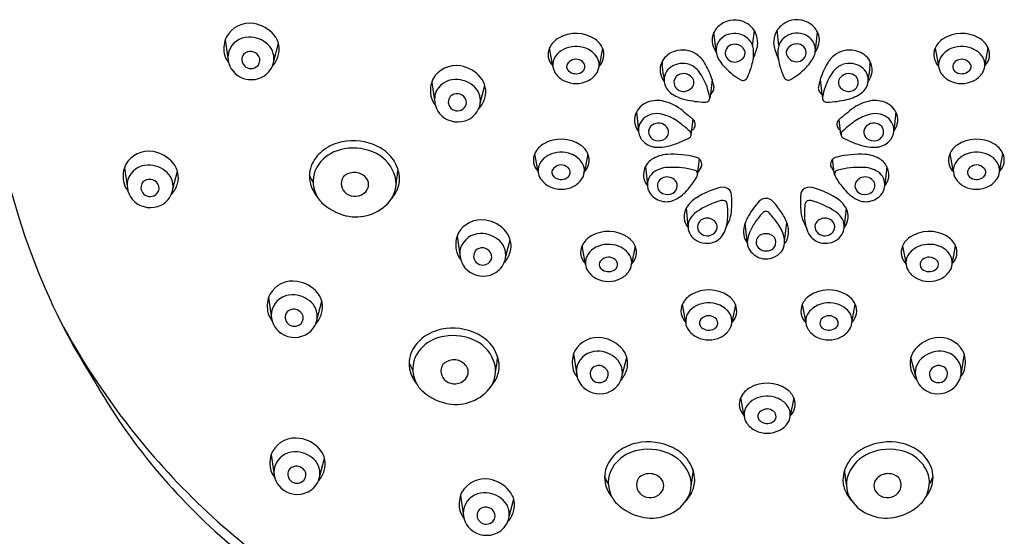
# Model space of a CAD drawing. Units: inches. Extents: x 3161.5 to 3173.7, y 111 to 165.
# Drawn here: x 3167.5 to 3170.2, y 156.2 to 157.7 of the extents above; entities that cross this region are included whole.
import ezdxf

# ---------------------------------------------------------------- set-up
doc = ezdxf.new("R2010")
doc.units = ezdxf.units.IN
doc.header["$LTSCALE"] = 0.64311
doc.header["$MEASUREMENT"] = 0
doc.layers.get('0').update_dxf_attribs({"color": 255, "linetype": 'CONTINUOUS'})

msp = doc.modelspace()

# ---------------------------------------------------------------- linework, layer by layer
for p, q in [((3169.4032, 157.5863), (3169.3971, 157.637)), ((3169.5048, 157.6), (3169.5096, 157.6424)), ((3169.5775, 157.6009), (3169.5727, 157.6433)), ((3169.6791, 157.5872), (3169.6852, 157.6379)), ((3168.0404, 157.6171), (3168.0498, 157.5535)), ((3168.1752, 157.558), (3168.188, 157.6072)), ((3168.9503, 157.5426), (3168.941, 157.5946)), ((3169.0882, 157.5937), (3169.0784, 157.5436)), ((3170.0115, 157.5937), (3170.0212, 157.5436)), ((3170.1494, 157.5426), (3170.1586, 157.5946)), ((3168.6138, 157.4997), (3168.6232, 157.4361)), ((3168.7486, 157.4406), (3168.7615, 157.4898)), ((3169.3923, 157.5063), (3169.3875, 157.4662)), ((3169.6924, 157.5063), (3169.6971, 157.4662)), ((3169.3875, 157.4662), (3169.386, 157.4553)), ((3169.6971, 157.4662), (3169.6986, 157.4553)), ((3169.1823, 157.4165), (3169.1878, 157.3646)), ((3169.9024, 157.4165), (3169.8969, 157.3646)), ((3169.3345, 157.3543), (3169.3397, 157.3956)), ((3169.7501, 157.3543), (3169.7449, 157.3956)), ((3168.9094, 157.2492), (3168.9001, 157.3012)), ((3169.0473, 157.3002), (3169.0375, 157.2502)), ((3170.0524, 157.3002), (3170.0621, 157.2502)), ((3170.1903, 157.2492), (3170.1995, 157.3012)), ((3169.207, 157.2645), (3169.2125, 157.2141)), ((3169.3531, 157.2495), (3169.3577, 157.2853)), ((3169.7316, 157.2495), (3169.727, 157.2853)), ((3169.8776, 157.2645), (3169.8722, 157.2141)), ((3167.7603, 157.2618), (3167.7698, 157.1983)), ((3167.8951, 157.2028), (3167.908, 157.252)), ((3169.3522, 157.2431), (3169.3531, 157.2495)), ((3169.3612, 157.2624), (3169.3531, 157.2495)), ((3169.7234, 157.2624), (3169.7316, 157.2495)), ((3169.7325, 157.2431), (3169.7316, 157.2495)), ((3169.3202, 157.1493), (3169.3253, 157.0992)), ((3169.7645, 157.1493), (3169.7594, 157.0992)), ((3169.49, 157.0579), (3169.4844, 157.1087)), ((3169.5936, 157.0577), (3169.6002, 157.1095)), ((3168.6841, 157.0717), (3168.6935, 157.0081)), ((3168.8189, 157.0126), (3168.8318, 157.0619)), ((3169.0408, 156.9933), (3169.0315, 157.0453)), ((3170.0589, 156.9933), (3170.0682, 157.0453)), ((3169.1786, 157.0444), (3169.1689, 156.9943)), ((3169.921, 157.0444), (3169.9307, 156.9943)), ((3168.1607, 156.9015), (3168.1701, 156.838)), ((3168.2955, 156.8425), (3168.3084, 156.8917)), ((3169.3191, 156.8308), (3169.3098, 156.8829)), ((3169.457, 156.8819), (3169.4472, 156.8319)), ((3169.6427, 156.8819), (3169.6524, 156.8319)), ((3169.7806, 156.8308), (3169.7898, 156.8829)), ((3169.0078, 156.7451), (3169.0172, 156.6815)), ((3170.0918, 156.7451), (3170.0824, 156.6815)), ((3169.1426, 156.686), (3169.1555, 156.7352)), ((3169.957, 156.686), (3169.9442, 156.7352)), ((3169.4812, 156.5718), (3169.4719, 156.6238)), ((3169.6191, 156.6229), (3169.6094, 156.5728)), ((3168.1682, 156.4657), (3168.1776, 156.4022)), ((3168.303, 156.4067), (3168.3158, 156.4559)), ((3168.6936, 156.3522), (3168.7031, 156.2887)), ((3168.8284, 156.2932), (3168.8413, 156.3424))]:
    msp.add_line(p, q)
for centre, radius, start, end in [((3168.1081, 157.5883), 0.0744, 80.8007, 150.2539), ((3168.1052, 157.5706), 0.0923, 40.0598, 80.8007), ((3169.4496, 157.6121), 0.0581, 126.4031, 163.2233), ((3169.4546, 157.6054), 0.0664, 60.6567, 126.4031), ((3169.455, 157.6061), 0.0655, 27.6538, 60.6567), ((3169.6273, 157.607), 0.0655, 119.3433, 152.3462), ((3169.6277, 157.6063), 0.0664, 53.5969, 119.3433), ((3169.6326, 157.613), 0.0581, 16.7767, 53.5969), ((3168.1161, 157.5927), 0.0796, 155.8648, 189.9696), ((3168.1063, 157.5649), 0.0595, 91.0744, 160.529), ((3168.1066, 157.5479), 0.0765, 46.9978, 91.0744), ((3168.1287, 157.5904), 0.0616, 343.1664, 40.0598), ((3168.9962, 157.5687), 0.061, 119.5614, 154.8444), ((3169.014, 157.5373), 0.0971, 56.4078, 119.5614), ((3169.437, 157.6159), 0.0449, 163.2233, 194.4514), ((3169.454, 157.5811), 0.0535, 77.4211, 138.6941), ((3169.4527, 157.5752), 0.0595, 45.4574, 77.4211), ((3169.4445, 157.6069), 0.0746, 359.5543, 23.3949), ((3169.6377, 157.6078), 0.0746, 156.6051, 180.4457), ((3169.6296, 157.5761), 0.0595, 102.5789, 134.5426), ((3169.6283, 157.582), 0.0535, 41.3059, 102.5789), ((3169.6453, 157.6168), 0.0449, 345.5486, 16.7767), ((3170.0856, 157.5373), 0.0971, 60.4386, 123.5922), ((3170.1034, 157.5687), 0.061, 25.1556, 60.4386), ((3168.1226, 157.5651), 0.0531, 343.5604, 46.9978), ((3168.9807, 157.576), 0.0439, 154.8975, 225.3141), ((3169.0141, 157.5206), 0.0778, 69.0325, 116.5033), ((3169.0185, 157.5322), 0.0653, 38.3794, 69.0325), ((3169.0369, 157.5718), 0.0557, 23.1744, 56.4078), ((3169.0466, 157.5757), 0.0453, 314.6747, 23.396), ((3169.4708, 157.6246), 0.0797, 194.4514, 212.6313), ((3169.4462, 157.588), 0.043, 138.6941, 185.7419), ((3169.4512, 157.58), 0.0227, 148.238, 213.8389), ((3169.4534, 157.5795), 0.0249, 97.7233, 149.9703), ((3169.4545, 157.5714), 0.033, 42.9774, 97.7233), ((3169.4638, 157.5801), 0.0203, 327.7711, 42.9774), ((3169.4579, 157.5843), 0.0495, 3.4787, 42.3473), ((3169.4492, 157.6114), 0.0702, 341.1543, 355.8877), ((3169.6331, 157.6123), 0.0702, 184.1123, 198.8457), ((3169.6244, 157.5852), 0.0495, 137.6527, 176.5213), ((3169.6185, 157.581), 0.0203, 137.0226, 212.2289), ((3169.6278, 157.5723), 0.033, 82.2767, 137.0226), ((3169.6289, 157.5804), 0.0249, 30.0297, 82.2767), ((3169.6311, 157.5809), 0.0227, 326.1611, 31.762), ((3169.6361, 157.5889), 0.043, 354.2581, 41.3059), ((3169.6115, 157.6255), 0.0797, 327.3687, 345.5486), ((3170.0531, 157.5757), 0.0453, 156.604, 225.3253), ((3170.0627, 157.5718), 0.0557, 123.5922, 156.8256), ((3170.0811, 157.5322), 0.0653, 110.9675, 141.6206), ((3170.0856, 157.5206), 0.0778, 63.4967, 110.9675), ((3170.1189, 157.576), 0.0439, 314.6859, 25.1025), ((3168.0901, 157.5881), 0.0531, 189.9696, 220.6767), ((3168.1085, 157.5685), 0.0606, 164.4527, 228.0676), ((3168.1102, 157.5617), 0.0239, 140.268, 226.1943), ((3168.1105, 157.5575), 0.027, 33.1368, 133.6756), ((3168.1149, 157.5603), 0.0218, 315.5981, 33.1368), ((3168.1143, 157.5947), 0.0767, 317.5439, 343.1664), ((3168.9915, 157.5476), 0.0415, 144.9391, 186.8988), ((3169.0055, 157.5377), 0.0587, 116.5033, 144.9391), ((3169.0375, 157.5473), 0.0411, 326.4918, 38.3794), ((3169.3058, 157.5281), 0.0595, 105.2684, 149.5933), ((3169.3098, 157.518), 0.0703, 57.8892, 106.2711), ((3169.3109, 157.5174), 0.0702, 30.486, 58.8919), ((3169.4507, 157.589), 0.0476, 186.4319, 196.6745), ((3169.4617, 157.5923), 0.0592, 196.6745, 214.1069), ((3169.455, 157.5826), 0.0274, 213.8389, 262.1142), ((3169.4554, 157.5854), 0.0302, 262.1142, 327.7711), ((3169.3911, 157.5791), 0.1164, 343.2383, 4.0296), ((3165.6059, 158.9231), 4.1311, 340.7567, 341.1543), ((3173.4764, 158.924), 4.1311, 198.8457, 199.2433), ((3169.6912, 157.58), 0.1164, 175.9704, 196.7617), ((3169.6269, 157.5863), 0.0302, 212.2289, 277.8858), ((3169.6272, 157.5835), 0.0274, 277.8858, 326.1611), ((3169.6206, 157.5932), 0.0592, 325.8931, 343.3255), ((3169.6316, 157.5899), 0.0476, 343.3255, 353.5681), ((3169.7737, 157.5174), 0.0702, 121.1081, 149.514), ((3169.7748, 157.518), 0.0703, 73.7289, 122.1108), ((3169.7789, 157.5281), 0.0595, 30.4067, 74.7316), ((3170.0621, 157.5473), 0.0411, 141.6206, 213.5082), ((3170.0941, 157.5377), 0.0587, 35.0609, 63.4967), ((3170.1082, 157.5476), 0.0415, 353.1012, 35.0609), ((3168.1118, 157.5633), 0.0262, 226.1943, 315.5981), ((3168.1158, 157.567), 0.0601, 296.3076, 343.5604), ((3168.6816, 157.4709), 0.0744, 80.8007, 150.2539), ((3168.6787, 157.4532), 0.0923, 40.0598, 80.8007), ((3168.9895, 157.5466), 0.0395, 185.8927, 213.936), ((3169.0042, 157.5423), 0.0159, 137.9725, 228.9785), ((3169.0154, 157.5311), 0.0317, 92.4128, 136.5059), ((3169.0128, 157.5303), 0.0326, 53.2482, 87.7686), ((3169.0211, 157.5423), 0.0179, 299.4418, 51.4406), ((3169.2962, 157.5337), 0.0483, 149.5933, 192.2532), ((3169.3009, 157.5533), 0.0472, 175.4476, 187.2327), ((3168.5649, 157.4599), 0.6947, 4.9043, 7.2327), ((3169.302, 157.5054), 0.0433, 124.8037, 185.761), ((3169.3103, 157.4935), 0.0578, 70.145, 124.8037), ((3169.311, 157.4954), 0.0557, 36.3368, 70.145), ((3169.1732, 157.4363), 0.2301, 19.0944, 30.486), ((3169.5402, 157.6455), 0.154, 214.1069, 223.7931), ((3169.5637, 157.668), 0.1865, 223.7931, 240.4432), ((3169.2477, 157.6194), 0.2654, 335.9371, 343.8245), ((3169.8346, 157.6203), 0.2654, 196.1755, 204.0629), ((3169.5186, 157.6688), 0.1865, 299.5568, 316.2069), ((3169.542, 157.6464), 0.154, 316.2069, 325.8931), ((3169.9115, 157.4363), 0.2301, 149.514, 162.2526), ((3169.7736, 157.4954), 0.0557, 109.855, 143.6632), ((3169.7743, 157.4935), 0.0578, 55.1963, 109.855), ((3169.7826, 157.5054), 0.0433, 354.239, 55.1963), ((3170.5198, 157.4599), 0.6947, 172.7673, 175.0957), ((3169.7885, 157.5337), 0.0483, 347.7468, 30.4067), ((3169.7838, 157.5533), 0.0472, 352.7673, 4.5524), ((3170.0785, 157.5423), 0.0179, 128.5594, 240.5582), ((3170.0869, 157.5303), 0.0326, 92.2314, 126.7518), ((3170.0842, 157.5311), 0.0317, 43.4941, 87.5872), ((3170.0955, 157.5423), 0.0159, 311.0215, 42.0275), ((3170.1101, 157.5466), 0.0395, 326.064, 354.1073), ((3168.1128, 157.5732), 0.067, 228.0676, 296.3076), ((3168.7022, 157.473), 0.0616, 343.1664, 40.0598), ((3169.0095, 157.56), 0.0635, 213.936, 243.9776), ((3169.0144, 157.5542), 0.0315, 228.9785, 299.4418), ((3169.0199, 157.559), 0.0623, 296.3693, 326.4918), ((3169.3056, 157.5358), 0.058, 192.2532, 216.4126), ((3169.4766, 157.5381), 0.2203, 184.9043, 188.6735), ((3169.3091, 157.4986), 0.0229, 135.3247, 209.376), ((3169.3134, 157.4934), 0.0296, 40.1022, 134.1361), ((3169.3211, 157.4982), 0.0207, 318.5136, 43.7483), ((3169.2269, 157.4336), 0.1601, 18.7433, 36.3368), ((3169.2478, 157.4622), 0.151, 11.0987, 19.0944), ((3169.4782, 157.5173), 0.0132, 240.4432, 332.8622), ((3169.604, 157.5182), 0.0132, 207.1378, 299.5568), ((3169.8577, 157.4336), 0.1601, 143.6632, 161.2567), ((3169.7636, 157.4982), 0.0207, 136.2517, 221.4864), ((3169.7713, 157.4934), 0.0296, 45.8639, 139.8978), ((3169.7756, 157.4986), 0.0229, 330.624, 44.6753), ((3169.7791, 157.5358), 0.058, 323.5874, 347.7468), ((3169.6081, 157.5381), 0.2203, 351.3265, 355.0957), ((3170.0798, 157.559), 0.0623, 213.5082, 243.6307), ((3170.0852, 157.5542), 0.0315, 240.5582, 311.0215), ((3170.0902, 157.56), 0.0635, 296.0224, 326.064), ((3168.6896, 157.4753), 0.0796, 155.8648, 189.9696), ((3168.6797, 157.4475), 0.0595, 91.0744, 160.529), ((3168.68, 157.4305), 0.0765, 46.9978, 91.0744), ((3168.696, 157.4477), 0.0531, 343.5604, 46.9978), ((3169.0144, 157.5701), 0.0746, 243.9776, 296.3693), ((3169.3053, 157.5065), 0.0466, 186.6673, 232.9451), ((3169.3127, 157.5006), 0.0271, 209.376, 276.076), ((3169.3122, 157.5061), 0.0326, 276.076, 318.5136), ((3169.1684, 157.4137), 0.2219, 11.4808, 18.7433), ((3169.7652, 157.5636), 0.3762, 191.0987, 192.0449), ((3169.3796, 157.4831), 0.0178, 338.0138, 6.5872), ((3169.705, 157.4831), 0.0178, 173.4128, 201.9862), ((3169.9135, 157.4427), 0.23, 163.9364, 169.3669), ((3169.9162, 157.4137), 0.2219, 161.2567, 168.5192), ((3169.7725, 157.5061), 0.0326, 221.4864, 263.924), ((3169.7719, 157.5006), 0.0271, 263.924, 330.624), ((3169.7794, 157.5065), 0.0466, 307.0549, 353.3327), ((3170.0853, 157.5701), 0.0746, 243.6307, 296.0224), ((3169.2704, 157.6818), 1.8878, 186.8222, 212.3875), ((3168.6635, 157.4707), 0.0531, 189.9696, 220.6767), ((3168.682, 157.4511), 0.0606, 164.4527, 228.0676), ((3168.6837, 157.4443), 0.0239, 140.268, 226.1943), ((3168.684, 157.4401), 0.027, 33.1368, 133.6756), ((3168.6878, 157.4773), 0.0767, 317.5439, 343.1664), ((3169.3419, 157.5598), 0.1113, 234.4214, 257.5127), ((3169.3737, 157.456), 0.0123, 266.248, 8.7875), ((3169.3765, 157.4842), 0.0211, 301.4819, 338.378), ((3169.7081, 157.4842), 0.0211, 201.622, 238.5181), ((3169.7109, 157.456), 0.0123, 171.2125, 273.752), ((3169.7427, 157.5598), 0.1113, 282.4873, 305.5786), ((3168.6852, 157.4459), 0.0262, 226.1943, 315.5981), ((3168.6883, 157.4429), 0.0218, 315.5981, 33.1368), ((3168.6893, 157.4496), 0.0601, 296.3076, 343.5604), ((3169.2309, 157.3925), 0.0542, 109.2096, 160.6534), ((3169.2397, 157.3675), 0.0808, 76.1356, 109.2096), ((3169.228, 157.3201), 0.1296, 50.1966, 76.1356), ((3169.3822, 157.7197), 0.2762, 256.5328, 268.0751), ((3169.7025, 157.7197), 0.2762, 271.9249, 283.4672), ((3169.8567, 157.3201), 0.1296, 103.8644, 129.8034), ((3169.845, 157.3675), 0.0808, 70.7904, 103.8644), ((3169.8537, 157.3925), 0.0542, 19.3466, 70.7904), ((3168.6862, 157.4558), 0.067, 228.0676, 296.3076), ((3169.2268, 157.394), 0.0499, 160.6534, 192.1376), ((3169.2362, 157.361), 0.0504, 111.9046, 139.7234), ((3169.2388, 157.3546), 0.0574, 82.2085, 111.9046), ((3169.2346, 157.3238), 0.0884, 66.5084, 82.2085), ((3169.2028, 157.2506), 0.1683, 52.1719, 66.5084), ((3170.2943, 158.5998), 1.5362, 230.1966, 231.323), ((3169.3, 157.3577), 0.0548, 41.1599, 51.323), ((3169.7846, 157.3577), 0.0548, 128.677, 138.8401), ((3168.7903, 158.5998), 1.5362, 308.677, 309.8034), ((3169.8818, 157.2506), 0.1683, 113.4916, 127.8281), ((3169.85, 157.3238), 0.0884, 97.7915, 113.4916), ((3169.8458, 157.3546), 0.0574, 68.0954, 97.7915), ((3169.8484, 157.361), 0.0504, 40.2766, 68.0954), ((3169.8578, 157.394), 0.0499, 347.8624, 19.3466), ((3169.2272, 157.394), 0.0503, 192.1376, 218.5333), ((3169.2303, 157.366), 0.0427, 139.7234, 174.2325), ((3169.2385, 157.3613), 0.0225, 139.7247, 212.0547), ((3169.2434, 157.3557), 0.0299, 50.6099, 137.528), ((3169.2473, 157.3604), 0.0238, 354.1317, 50.6099), ((3169.0796, 157.0919), 0.3691, 47.0865, 52.1719), ((3169.3278, 157.382), 0.0179, 357.0688, 41.1599), ((3169.3266, 157.3821), 0.0191, 327.8436, 357.0688), ((3169.7568, 157.382), 0.0179, 138.8401, 182.9312), ((3169.7581, 157.3821), 0.0191, 182.9312, 212.1564), ((3170.005, 157.0919), 0.3691, 127.8281, 132.9135), ((3169.8374, 157.3604), 0.0238, 129.3901, 185.8683), ((3169.8413, 157.3557), 0.0299, 42.472, 129.3901), ((3169.8461, 157.3613), 0.0225, 327.9453, 40.2753), ((3169.8543, 157.366), 0.0427, 5.7675, 40.2766), ((3169.8574, 157.394), 0.0503, 321.4667, 347.8624), ((3169.2323, 157.3666), 0.0446, 175.2039, 220.2051), ((3169.2423, 157.3636), 0.0269, 212.0547, 254.083), ((3169.2494, 157.3602), 0.0216, 307.2172, 354.1317), ((3169.3234, 157.3541), 0.0111, 292.826, 47.0865), ((3169.3246, 157.3834), 0.0215, 301.645, 327.8436), ((3169.7601, 157.3834), 0.0215, 212.1564, 238.355), ((3169.7613, 157.3541), 0.0111, 132.9135, 247.174), ((3169.8352, 157.3602), 0.0216, 185.8683, 232.7828), ((3169.8424, 157.3636), 0.0269, 285.917, 327.9453), ((3169.8524, 157.3666), 0.0446, 319.7949, 4.7961), ((3168.3896, 157.2086), 0.1276, 101.5389, 126.132), ((3168.3952, 157.1812), 0.1556, 63.9296, 101.5389), ((3168.4127, 157.217), 0.1157, 38.6833, 63.9296), ((3168.9553, 157.2752), 0.061, 119.5614, 154.8444), ((3168.9731, 157.2438), 0.0971, 56.4078, 119.5614), ((3168.996, 157.2783), 0.0557, 23.1744, 56.4078), ((3169.239, 157.3724), 0.0535, 220.3031, 262.6618), ((3169.244, 157.42), 0.1014, 263.3352, 279.0291), ((3169.2435, 157.3679), 0.0314, 254.083, 307.2172), ((3169.2318, 157.4955), 0.1778, 279.0907, 290.7159), ((3169.1886, 157.613), 0.303, 290.4974, 297.3357), ((3169.8961, 157.613), 0.303, 242.6643, 249.5026), ((3169.8529, 157.4955), 0.1778, 249.2841, 260.9093), ((3169.8411, 157.3679), 0.0314, 232.7828, 285.917), ((3169.8407, 157.42), 0.1014, 260.9709, 276.6648), ((3169.8456, 157.3724), 0.0535, 277.3382, 319.6969), ((3170.1036, 157.2783), 0.0557, 123.5922, 156.8256), ((3170.1265, 157.2438), 0.0971, 60.4386, 123.5922), ((3170.1443, 157.2752), 0.061, 25.1556, 60.4386), ((3167.8281, 157.2331), 0.0744, 80.8007, 150.2539), ((3167.8252, 157.2154), 0.0923, 40.0598, 80.8007), ((3168.3758, 157.2274), 0.1043, 126.132, 153.9845), ((3168.3862, 157.2077), 0.1074, 104.3866, 143.3384), ((3168.3958, 157.1703), 0.146, 68.0198, 104.3866), ((3168.4109, 157.2075), 0.1058, 22.1979, 68.0198), ((3168.9398, 157.2826), 0.0439, 154.8975, 225.3141), ((3168.9646, 157.2443), 0.0587, 116.5033, 144.9391), ((3168.9732, 157.2271), 0.0778, 69.0325, 116.5033), ((3168.9776, 157.2388), 0.0653, 38.3794, 69.0325), ((3169.0057, 157.2822), 0.0453, 314.6747, 23.396), ((3169.2731, 157.2086), 0.0903, 93.5454, 122.8131), ((3169.2824, 157.0308), 0.2683, 76.3203, 93.1721), ((3169.3412, 157.2682), 0.0237, 40.1003, 78.6603), ((3169.7435, 157.2682), 0.0237, 101.3397, 139.8997), ((3169.8023, 157.0308), 0.2683, 86.8279, 103.6797), ((3169.8115, 157.2086), 0.0903, 57.1869, 86.4546), ((3170.094, 157.2822), 0.0453, 156.604, 225.3253), ((3170.122, 157.2388), 0.0653, 110.9675, 141.6206), ((3170.1265, 157.2271), 0.0778, 63.4967, 110.9675), ((3170.135, 157.2443), 0.0587, 35.0609, 63.4967), ((3170.1598, 157.2826), 0.0439, 314.6859, 25.1025), ((3167.8361, 157.2375), 0.0796, 155.8648, 189.9696), ((3167.8262, 157.2096), 0.0595, 91.0744, 160.529), ((3167.8265, 157.1927), 0.0765, 46.9978, 91.0744), ((3167.8487, 157.2351), 0.0616, 343.1664, 40.0598), ((3168.3531, 157.2385), 0.0791, 153.9845, 195.6183), ((3168.3645, 157.2239), 0.0802, 143.3384, 200.3647), ((3168.4271, 157.2285), 0.0973, 5.3794, 38.6833), ((3168.9506, 157.2541), 0.0415, 144.9391, 186.8988), ((3168.9745, 157.2377), 0.0317, 92.4128, 136.5059), ((3168.9719, 157.2368), 0.0326, 53.2482, 87.7686), ((3168.9966, 157.2538), 0.0411, 326.4918, 38.3794), ((3169.2562, 157.2397), 0.0551, 125.5265, 160.2588), ((3169.3449, 157.2714), 0.0188, 350.5124, 40.1003), ((3169.3476, 157.271), 0.0161, 327.8884, 350.5124), ((3169.7397, 157.2714), 0.0188, 139.8997, 189.4876), ((3169.7371, 157.271), 0.0161, 189.4876, 212.1116), ((3169.8285, 157.2397), 0.0551, 19.7412, 54.4735), ((3170.103, 157.2538), 0.0411, 141.6206, 213.5082), ((3170.1277, 157.2368), 0.0326, 92.2314, 126.7518), ((3170.1251, 157.2377), 0.0317, 43.4941, 87.5872), ((3170.1491, 157.2541), 0.0415, 353.1012, 35.0609), ((3167.8425, 157.2098), 0.0531, 343.5604, 46.9978), ((3168.3749, 157.2802), 0.1084, 201.6473, 213.3707), ((3168.3987, 157.2052), 0.0436, 43.7305, 134.8861), ((3168.4372, 157.2182), 0.0774, 319.7709, 22.1979), ((3168.1228, 157.289), 0.3986, 349.3675, 355.3944), ((3168.4502, 157.2307), 0.0741, 335.2144, 5.3794), ((3168.9486, 157.2532), 0.0395, 185.8927, 213.936), ((3168.9633, 157.2489), 0.0159, 137.9725, 228.9785), ((3168.9735, 157.2607), 0.0315, 228.9785, 299.4418), ((3168.9802, 157.2489), 0.0179, 299.4418, 51.4406), ((3169.248, 157.2426), 0.0464, 160.2588, 197.7321), ((3169.2552, 157.2146), 0.0427, 123.6305, 185.5923), ((3169.2728, 157.1882), 0.0744, 88.5302, 123.6305), ((3169.2813, 157.0027), 0.26, 76.3086, 91.4596), ((3169.193, 157.3225), 0.1788, 319.6179, 331.9932), ((3169.3407, 157.2439), 0.0115, 331.9932, 79.238), ((3169.744, 157.2439), 0.0115, 100.762, 208.0068), ((3169.8916, 157.3225), 0.1788, 208.0068, 220.3821), ((3169.8033, 157.0027), 0.26, 88.5404, 103.6914), ((3169.8119, 157.1882), 0.0744, 56.3695, 91.4698), ((3169.8294, 157.2146), 0.0427, 354.4077, 56.3695), ((3169.8367, 157.2426), 0.0464, 342.2679, 19.7412), ((3170.1194, 157.2489), 0.0179, 128.5594, 240.5582), ((3170.1261, 157.2607), 0.0315, 240.5582, 311.0215), ((3170.1364, 157.2489), 0.0159, 311.0215, 42.0275), ((3170.151, 157.2532), 0.0395, 326.064, 354.1073), ((3167.81, 157.2329), 0.0531, 189.9696, 220.6767), ((3167.8285, 157.2132), 0.0606, 164.4527, 228.0676), ((3167.8302, 157.2065), 0.0239, 140.268, 226.1943), ((3167.8305, 157.2022), 0.027, 33.1368, 133.6756), ((3167.8348, 157.205), 0.0218, 315.5981, 33.1368), ((3167.8343, 157.2395), 0.0767, 317.5439, 343.1664), ((3168.3718, 157.2437), 0.0984, 195.6183, 218.7713), ((3168.3965, 157.2176), 0.0339, 147.1246, 233.8451), ((3168.4092, 157.2152), 0.0291, 316.7395, 43.7305), ((3168.9686, 157.2666), 0.0635, 213.936, 243.9776), ((3168.9735, 157.2766), 0.0746, 243.9776, 296.3693), ((3168.979, 157.2655), 0.0623, 296.3693, 326.4918), ((3169.2612, 157.2468), 0.0603, 197.7321, 216.2721), ((3169.2577, 157.2155), 0.0453, 186.4346, 223.5826), ((3169.2619, 157.2116), 0.0217, 147.1932, 230.1251), ((3169.2676, 157.2073), 0.0288, 72.5827, 146.244), ((3169.2668, 157.2046), 0.0316, 43.7113, 72.5827), ((3169.274, 157.2115), 0.0217, 341.402, 43.7113), ((3169.8107, 157.2115), 0.0217, 136.2887, 198.598), ((3169.8179, 157.2046), 0.0316, 107.4173, 136.2887), ((3169.817, 157.2073), 0.0288, 33.756, 107.4173), ((3169.8227, 157.2116), 0.0217, 309.8749, 32.8068), ((3169.8269, 157.2155), 0.0453, 316.4174, 353.5654), ((3169.8234, 157.2468), 0.0603, 323.7279, 342.2679), ((3170.1207, 157.2655), 0.0623, 213.5082, 243.6307), ((3170.1262, 157.2766), 0.0746, 243.6307, 296.0224), ((3170.1311, 157.2666), 0.0635, 296.0224, 326.064), ((3167.8317, 157.2081), 0.0262, 226.1943, 315.5981), ((3167.8358, 157.2118), 0.0601, 296.3076, 343.5604), ((3168.356, 157.2156), 0.0695, 196.4238, 226.197), ((3168.4006, 157.2233), 0.0409, 233.8451, 316.7395), ((3168.4222, 157.2436), 0.1049, 318.7421, 335.2144), ((3169.2669, 157.228), 0.0606, 226.1278, 264.3412), ((3169.2689, 157.2199), 0.0326, 230.1251, 284.6604), ((3169.2709, 157.2125), 0.0249, 284.6604, 341.402), ((3169.2263, 157.2872), 0.1307, 302.2818, 321.9607), ((3169.484, 156.9569), 0.2595, 105.6255, 121.4765), ((3169.4215, 157.1802), 0.0276, 44.2142, 105.6255), ((3169.4296, 157.1881), 0.0163, 359.2171, 44.2142), ((3169.2578, 157.1654), 0.1894, 354.1061, 6.7953), ((3169.8268, 157.1654), 0.1894, 173.2047, 185.8939), ((3169.6551, 157.1881), 0.0163, 135.7858, 180.7829), ((3169.6632, 157.1802), 0.0276, 74.3745, 135.7858), ((3169.6007, 156.9569), 0.2595, 58.5235, 74.3745), ((3169.8584, 157.2872), 0.1307, 218.0393, 237.7182), ((3169.8138, 157.2125), 0.0249, 198.598, 255.3396), ((3169.8157, 157.2199), 0.0326, 255.3396, 309.8749), ((3169.8177, 157.228), 0.0606, 275.6588, 313.8722), ((3167.8328, 157.218), 0.067, 228.0676, 296.3076), ((3168.4096, 157.2716), 0.1471, 226.197, 256.4197), ((3168.4036, 157.2466), 0.1214, 256.4197, 319.7709), ((3169.2645, 157.2266), 0.0591, 266.6105, 302.3552), ((3169.3917, 157.1076), 0.0828, 121.4765, 148.4279), ((3169.477, 156.9528), 0.226, 105.1993, 124.5421), ((3169.4213, 157.1577), 0.0136, 15.2587, 105.1993), ((3169.1903, 157.1332), 0.2457, 0.2356, 6.5739), ((3169.6775, 157.0238), 0.2116, 136.8435, 150.3881), ((3169.5414, 157.1514), 0.025, 106.4503, 136.8435), ((3169.542, 157.1493), 0.0272, 69.256, 106.4503), ((3169.543, 157.152), 0.0244, 45.661, 69.256), ((3169.4748, 157.0822), 0.1219, 34.5756, 45.661), ((3169.8943, 157.1332), 0.2457, 173.4261, 179.7644), ((3169.6634, 157.1577), 0.0136, 74.8007, 164.7413), ((3169.6077, 156.9528), 0.226, 55.4579, 74.8007), ((3169.693, 157.1076), 0.0828, 31.5721, 58.5235), ((3169.8202, 157.2266), 0.0591, 237.6448, 273.3895), ((3169.3598, 157.1272), 0.0454, 148.4279, 186.7365), ((3169.3829, 157.0894), 0.0601, 124.5421, 150.6771), ((3169.303, 157.1318), 0.1331, 343.5752, 1.0381), ((3169.3758, 157.1439), 0.0704, 338.6749, 1.6842), ((3169.6069, 157.0639), 0.1304, 150.3881, 164.2699), ((3169.7244, 156.9622), 0.2593, 137.9478, 145.5696), ((3169.5417, 157.1269), 0.0133, 41.1029, 137.5848), ((3169.2521, 156.8743), 0.3975, 36.0428, 41.1011), ((3169.4169, 157.0285), 0.2004, 27.2624, 37.8169), ((3169.7089, 157.1439), 0.0704, 178.3158, 201.3251), ((3169.7817, 157.1318), 0.1331, 178.9619, 196.4248), ((3169.7017, 157.0894), 0.0601, 29.3229, 55.4579), ((3169.7248, 157.1272), 0.0454, 353.2635, 31.5721), ((3168.7518, 157.043), 0.0744, 80.8007, 150.2539), ((3168.749, 157.0253), 0.0923, 40.0598, 80.8007), ((3169.3679, 157.1281), 0.0535, 186.7365, 217.4732), ((3169.3661, 157.0988), 0.0408, 150.6771, 185.6255), ((3169.3737, 157.0976), 0.022, 143.7233, 218.8346), ((3169.3758, 157.0973), 0.0239, 102.3322, 146.0542), ((3169.379, 157.0919), 0.0299, 42.0889, 106.2158), ((3169.3844, 157.0972), 0.0223, 353.2404, 41.4405), ((3169.2943, 157.1757), 0.1579, 330.4077, 338.6749), ((3169.6198, 157.0339), 0.1324, 145.5696, 166.3645), ((3169.4792, 157.0395), 0.1167, 15.5336, 36.0428), ((3169.5347, 157.0848), 0.07, 6.8762, 30.5036), ((3169.7903, 157.1757), 0.1579, 201.3251, 209.5923), ((3169.7002, 157.0972), 0.0223, 138.5595, 186.7596), ((3169.7056, 157.0919), 0.0299, 73.7842, 137.9111), ((3169.7089, 157.0973), 0.0239, 33.9458, 77.6678), ((3169.7109, 157.0976), 0.022, 321.1654, 36.2767), ((3169.7186, 157.0988), 0.0408, 354.3745, 29.3229), ((3169.7168, 157.1281), 0.0535, 322.5268, 353.2635), ((3168.7599, 157.0473), 0.0796, 155.8648, 189.9696), ((3168.75, 157.0195), 0.0595, 91.0744, 160.529), ((3168.7503, 157.0025), 0.0765, 46.9978, 91.0744), ((3168.7725, 157.045), 0.0616, 343.1664, 40.0598), ((3169.0867, 157.0194), 0.061, 119.5614, 154.8444), ((3169.1045, 156.988), 0.0971, 56.4078, 119.5614), ((3169.371, 157.0999), 0.0458, 186.3201, 232.6669), ((3169.3793, 157.1021), 0.0292, 218.8346, 297.3796), ((3169.379, 157.1038), 0.0517, 283.7088, 322.8595), ((3169.3806, 157.0997), 0.0266, 297.3796, 348.7085), ((3169.3605, 157.1148), 0.0731, 324.7471, 343.5551), ((3169.534, 157.0845), 0.0547, 164.2699, 189.3337), ((3169.5306, 157.0839), 0.0512, 189.3337, 217.5674), ((3169.539, 157.0534), 0.025, 116.9459, 158.5658), ((3169.5415, 157.0448), 0.0338, 55.6663, 114.0235), ((3169.5487, 157.0554), 0.021, 342.1398, 55.6663), ((3169.5373, 157.0851), 0.0674, 343.3138, 6.8762), ((3169.7241, 157.1148), 0.0731, 196.4449, 215.2529), ((3169.7056, 157.1038), 0.0517, 217.1405, 256.2912), ((3169.7041, 157.0997), 0.0266, 191.2915, 242.6204), ((3169.7053, 157.1021), 0.0292, 242.6204, 321.1654), ((3169.7137, 157.0999), 0.0458, 307.3331, 353.6799), ((3169.9951, 156.988), 0.0971, 60.4386, 123.5922), ((3170.0129, 157.0194), 0.061, 25.1556, 60.4386), ((3168.7663, 157.0197), 0.0531, 343.5604, 46.9978), ((3169.0712, 157.0267), 0.0439, 154.8975, 225.3141), ((3169.1046, 156.9713), 0.0778, 69.0325, 116.5033), ((3169.1274, 157.0224), 0.0557, 23.1744, 56.4078), ((3169.3774, 157.1081), 0.0562, 232.5566, 284.3548), ((3169.5312, 157.0554), 0.0413, 166.3645, 220.5714), ((3169.5358, 157.0547), 0.0215, 158.5658, 227.264), ((3169.5439, 157.0569), 0.026, 289.5637, 342.1398), ((3169.5539, 157.0534), 0.0394, 312.9084, 348.7608), ((3169.5395, 157.0563), 0.0541, 348.7608, 15.5336), ((3169.5647, 157.0769), 0.0388, 317.4749, 343.3138), ((3169.7073, 157.1081), 0.0562, 255.6452, 307.4434), ((3169.9722, 157.0224), 0.0557, 123.5922, 156.8256), ((3169.9951, 156.9713), 0.0778, 63.4967, 110.9675), ((3170.0284, 157.0267), 0.0439, 314.6859, 25.1025), ((3168.7338, 157.0427), 0.0531, 189.9696, 220.6767), ((3168.7523, 157.0231), 0.0606, 164.4527, 228.0676), ((3168.754, 157.0163), 0.0239, 140.268, 226.1943), ((3168.7543, 157.0121), 0.027, 33.1368, 133.6756), ((3168.7586, 157.0149), 0.0218, 315.5981, 33.1368), ((3168.7581, 157.0494), 0.0767, 317.5439, 343.1664), ((3169.0819, 156.9983), 0.0415, 144.9391, 186.8988), ((3169.096, 156.9884), 0.0587, 116.5033, 144.9391), ((3169.109, 156.9829), 0.0653, 38.3794, 69.0325), ((3169.128, 156.998), 0.0411, 326.4918, 38.3794), ((3169.137, 157.0264), 0.0453, 314.6747, 23.396), ((3169.5449, 157.0671), 0.0593, 220.5714, 244.0203), ((3169.5422, 157.0617), 0.031, 227.264, 289.5637), ((3169.539, 157.0695), 0.0614, 287.0092, 312.9084), ((3169.9626, 157.0264), 0.0453, 156.604, 225.3253), ((3169.9716, 156.998), 0.0411, 141.6206, 213.5082), ((3169.9906, 156.9829), 0.0653, 110.9675, 141.6206), ((3170.0036, 156.9884), 0.0587, 35.0609, 63.4967), ((3170.0177, 156.9983), 0.0415, 353.1012, 35.0609), ((3168.7555, 157.0179), 0.0262, 226.1943, 315.5981), ((3168.7596, 157.0217), 0.0601, 296.3076, 343.5604), ((3169.08, 156.9973), 0.0395, 185.8927, 213.936), ((3169.0947, 156.993), 0.0159, 137.9725, 228.9785), ((3169.1059, 156.9818), 0.0317, 92.4128, 136.5059), ((3169.1033, 156.981), 0.0326, 53.2482, 87.7686), ((3169.1116, 156.993), 0.0179, 299.4418, 51.4406), ((3169.5417, 157.0605), 0.052, 244.0203, 287.0092), ((3169.9881, 156.993), 0.0179, 128.5594, 240.5582), ((3169.9964, 156.981), 0.0326, 92.2314, 126.7518), ((3169.9938, 156.9818), 0.0317, 43.4941, 87.5872), ((3170.005, 156.993), 0.0159, 311.0215, 42.0275), ((3170.0196, 156.9973), 0.0395, 326.064, 354.1073), ((3168.7565, 157.0278), 0.067, 228.0676, 296.3076), ((3169.1, 157.0107), 0.0635, 213.936, 243.9776), ((3169.1049, 157.0048), 0.0315, 228.9785, 299.4418), ((3169.1104, 157.0097), 0.0623, 296.3693, 326.4918), ((3169.9893, 157.0097), 0.0623, 213.5082, 243.6307), ((3169.9947, 157.0048), 0.0315, 240.5582, 311.0215), ((3169.9997, 157.0107), 0.0635, 296.0224, 326.064), ((3168.2285, 156.8728), 0.0744, 80.8007, 150.2539), ((3168.2256, 156.8551), 0.0923, 40.0598, 80.8007), ((3169.1048, 157.0208), 0.0746, 243.9776, 296.3693), ((3169.9948, 157.0208), 0.0746, 243.6307, 296.0224), ((3168.2365, 156.8772), 0.0796, 155.8648, 189.9696), ((3168.2266, 156.8494), 0.0595, 91.0744, 160.529), ((3168.2269, 156.8324), 0.0765, 46.9978, 91.0744), ((3168.2491, 156.8748), 0.0616, 343.1664, 40.0598), ((3169.365, 156.8569), 0.061, 119.5614, 154.8444), ((3169.3828, 156.8255), 0.0971, 56.4078, 119.5614), ((3169.7168, 156.8255), 0.0971, 60.4386, 123.5922), ((3169.7346, 156.8569), 0.061, 25.1556, 60.4386), ((3168.2429, 156.8495), 0.0531, 343.5604, 46.9978), ((3169.3495, 156.8643), 0.0439, 154.8975, 225.3141), ((3169.3829, 156.8088), 0.0778, 69.0325, 116.5033), ((3169.3874, 156.8205), 0.0653, 38.3794, 69.0325), ((3169.4058, 156.86), 0.0557, 23.1744, 56.4078), ((3169.4154, 156.8639), 0.0453, 314.6747, 23.396), ((3169.6843, 156.8639), 0.0453, 156.604, 225.3253), ((3169.6939, 156.86), 0.0557, 123.5922, 156.8256), ((3169.7123, 156.8205), 0.0653, 110.9675, 141.6206), ((3169.7168, 156.8088), 0.0778, 63.4967, 110.9675), ((3169.7501, 156.8643), 0.0439, 314.6859, 25.1025), ((3168.2104, 156.8726), 0.0531, 189.9696, 220.6767), ((3168.2289, 156.8529), 0.0606, 164.4527, 228.0676), ((3168.2306, 156.8462), 0.0239, 140.268, 226.1943), ((3168.2309, 156.8419), 0.027, 33.1368, 133.6756), ((3168.2352, 156.8448), 0.0218, 315.5981, 33.1368), ((3168.2347, 156.8792), 0.0767, 317.5439, 343.1664), ((3169.3603, 156.8358), 0.0415, 144.9391, 186.8988), ((3169.3743, 156.8259), 0.0587, 116.5033, 144.9391), ((3169.4063, 156.8355), 0.0411, 326.4918, 38.3794), ((3169.6933, 156.8355), 0.0411, 141.6206, 213.5082), ((3169.7253, 156.8259), 0.0587, 35.0609, 63.4967), ((3169.7394, 156.8358), 0.0415, 353.1012, 35.0609), ((3168.2321, 156.8478), 0.0262, 226.1943, 315.5981), ((3168.2362, 156.8515), 0.0601, 296.3076, 343.5604), ((3169.3583, 156.8349), 0.0395, 185.8927, 213.936), ((3169.373, 156.8306), 0.0159, 137.9725, 228.9785), ((3169.3842, 156.8194), 0.0317, 92.4128, 136.5059), ((3169.3816, 156.8185), 0.0326, 53.2482, 87.7686), ((3169.3899, 156.8306), 0.0179, 299.4418, 51.4406), ((3169.7097, 156.8306), 0.0179, 128.5594, 240.5582), ((3169.718, 156.8185), 0.0326, 92.2314, 126.7518), ((3169.7154, 156.8194), 0.0317, 43.4941, 87.5872), ((3169.7267, 156.8306), 0.0159, 311.0215, 42.0275), ((3169.7413, 156.8349), 0.0395, 326.064, 354.1073), ((3169.4534, 157.8488), 2.1278, 208.9278, 220.2793), ((3168.2331, 156.8577), 0.067, 228.0676, 296.3076), ((3168.6663, 156.6882), 0.1276, 101.5389, 126.132), ((3168.6719, 156.6607), 0.1556, 63.9296, 101.5389), ((3168.6894, 156.6966), 0.1157, 38.6833, 63.9296), ((3169.3783, 156.8483), 0.0635, 213.936, 243.9776), ((3169.3832, 156.8424), 0.0315, 228.9785, 299.4418), ((3169.3887, 156.8472), 0.0623, 296.3693, 326.4918), ((3169.711, 156.8472), 0.0623, 213.5082, 243.6307), ((3169.7164, 156.8424), 0.0315, 240.5582, 311.0215), ((3169.7214, 156.8483), 0.0635, 296.0224, 326.064), ((3168.6525, 156.707), 0.1043, 126.132, 153.9845), ((3168.6629, 156.6872), 0.1074, 104.3866, 143.3384), ((3168.6725, 156.6498), 0.146, 68.0198, 104.3866), ((3168.6876, 156.687), 0.1058, 22.1979, 68.0198), ((3169.0755, 156.7163), 0.0744, 80.8007, 150.2539), ((3169.0727, 156.6986), 0.0923, 40.0598, 80.8007), ((3169.3832, 156.8583), 0.0746, 243.9776, 296.3693), ((3169.7165, 156.8583), 0.0746, 243.6307, 296.0224), ((3170.027, 156.6986), 0.0923, 99.1993, 139.9402), ((3170.0241, 156.7163), 0.0744, 29.7461, 99.1993), ((3168.6298, 156.7181), 0.0791, 153.9845, 195.6183), ((3168.6412, 156.7034), 0.0802, 143.3384, 200.3647), ((3168.7038, 156.7081), 0.0973, 5.3794, 38.6833), ((3169.0836, 156.7207), 0.0796, 155.8648, 189.9696), ((3169.0737, 156.6929), 0.0595, 91.0744, 160.529), ((3169.074, 156.6759), 0.0765, 46.9978, 91.0744), ((3169.0962, 156.7184), 0.0616, 343.1664, 40.0598), ((3170.0035, 156.7184), 0.0616, 139.9402, 196.8336), ((3170.0256, 156.6759), 0.0765, 88.9256, 133.0022), ((3170.026, 156.6929), 0.0595, 19.471, 88.9256), ((3170.0161, 156.7207), 0.0796, 350.0304, 24.1352), ((3168.6516, 156.7597), 0.1084, 201.6473, 213.3707), ((3168.6754, 156.6847), 0.0436, 43.7305, 134.8861), ((3168.7139, 156.6978), 0.0774, 319.7709, 22.1979), ((3168.3995, 156.7686), 0.3986, 349.3675, 355.3944), ((3168.7269, 156.7103), 0.0741, 335.2144, 5.3794), ((3169.09, 156.6931), 0.0531, 343.5604, 46.9978), ((3170.0096, 156.6931), 0.0531, 133.0022, 196.4396), ((3168.6484, 156.7233), 0.0984, 195.6183, 218.7713), ((3168.6732, 156.6972), 0.0339, 147.1246, 233.8451), ((3168.6859, 156.6948), 0.0291, 316.7395, 43.7305), ((3169.0575, 156.7161), 0.0531, 189.9696, 220.6767), ((3169.076, 156.6965), 0.0606, 164.4527, 228.0676), ((3169.0777, 156.6897), 0.0239, 140.268, 226.1943), ((3169.0779, 156.6855), 0.027, 33.1368, 133.6756), ((3169.0823, 156.6883), 0.0218, 315.5981, 33.1368), ((3169.0818, 156.7227), 0.0767, 317.5439, 343.1664), ((3170.0179, 156.7227), 0.0767, 196.8336, 222.4561), ((3170.0173, 156.6883), 0.0218, 146.8632, 224.4019), ((3170.0217, 156.6855), 0.027, 46.3244, 146.8632), ((3170.022, 156.6897), 0.0239, 313.8057, 39.732), ((3170.0237, 156.6965), 0.0606, 311.9324, 15.5473), ((3170.0422, 156.7161), 0.0531, 319.3233, 350.0304), ((3169.1621, 157.5203), 1.7116, 209.7624, 229.6188), ((3168.6326, 156.6951), 0.0695, 196.4238, 226.197), ((3168.6773, 156.7028), 0.0409, 233.8451, 316.7395), ((3168.6989, 156.7232), 0.1049, 318.7421, 335.2144), ((3169.0792, 156.6913), 0.0262, 226.1943, 315.5981), ((3169.0833, 156.695), 0.0601, 296.3076, 343.5604), ((3169.5449, 156.5665), 0.0971, 56.4078, 119.5614), ((3170.0164, 156.695), 0.0601, 196.4396, 243.6924), ((3170.0204, 156.6913), 0.0262, 224.4019, 313.8057), ((3168.6863, 156.7511), 0.1471, 226.197, 256.4197), ((3168.6803, 156.7261), 0.1214, 256.4197, 319.7709), ((3169.0802, 156.7012), 0.067, 228.0676, 296.3076), ((3169.5271, 156.5979), 0.061, 119.5614, 154.8444), ((3169.5679, 156.601), 0.0557, 23.1744, 56.4078), ((3170.0194, 156.7012), 0.067, 243.6924, 311.9324), ((3169.5117, 156.6052), 0.0439, 154.8975, 225.3141), ((3169.5364, 156.5669), 0.0587, 116.5033, 144.9391), ((3169.545, 156.5498), 0.0778, 69.0325, 116.5033), ((3169.5495, 156.5615), 0.0653, 38.3794, 69.0325), ((3169.5775, 156.6049), 0.0453, 314.6747, 23.396), ((3169.5224, 156.5768), 0.0415, 144.9391, 186.8988), ((3169.5351, 156.5716), 0.0159, 137.9725, 228.9785), ((3169.5463, 156.5603), 0.0317, 92.4128, 136.5059), ((3169.5437, 156.5595), 0.0326, 53.2482, 87.7686), ((3169.552, 156.5716), 0.0179, 299.4418, 51.4406), ((3169.5684, 156.5765), 0.0411, 326.4918, 38.3794), ((3169.5205, 156.5758), 0.0395, 185.8927, 213.936), ((3169.5404, 156.5893), 0.0635, 213.936, 243.9776), ((3169.5454, 156.5834), 0.0315, 228.9785, 299.4418), ((3169.5508, 156.5882), 0.0623, 296.3693, 326.4918), ((3169.5453, 156.5993), 0.0746, 243.9776, 296.3693), ((3168.2359, 156.437), 0.0744, 80.8007, 150.2539), ((3168.233, 156.4193), 0.0923, 40.0598, 80.8007), ((3169.2149, 156.345), 0.1556, 63.9296, 101.5389), ((3169.8847, 156.345), 0.1556, 78.4611, 116.0704), ((3169.433, 157.8538), 2.1155, 220.7398, 237.4861), ((3168.2439, 156.4414), 0.0796, 155.8648, 189.9696), ((3168.2341, 156.4136), 0.0595, 91.0744, 160.529), ((3168.2344, 156.3966), 0.0765, 46.9978, 91.0744), ((3168.2565, 156.4391), 0.0616, 343.1664, 40.0598), ((3169.1956, 156.3913), 0.1043, 126.132, 153.9845), ((3169.206, 156.3715), 0.1074, 104.3866, 143.3384), ((3169.2093, 156.3725), 0.1276, 101.5389, 126.132), ((3169.2156, 156.3341), 0.146, 68.0198, 104.3866), ((3169.2324, 156.3809), 0.1157, 38.6833, 63.9296), ((3169.8672, 156.3809), 0.1157, 116.0704, 141.3167), ((3169.8841, 156.3341), 0.146, 75.6134, 111.9802), ((3169.8903, 156.3725), 0.1276, 53.868, 78.4611), ((3169.8937, 156.3715), 0.1074, 36.6616, 75.6134), ((3169.9041, 156.3913), 0.1043, 26.0155, 53.868), ((3168.2504, 156.4137), 0.0531, 343.5604, 46.9978), ((3169.2306, 156.3713), 0.1058, 22.1979, 68.0198), ((3169.2468, 156.3924), 0.0973, 5.3794, 38.6833), ((3169.8528, 156.3924), 0.0973, 141.3167, 174.6206), ((3169.869, 156.3713), 0.1058, 111.9802, 157.8021), ((3168.2179, 156.4368), 0.0531, 189.9696, 220.6767), ((3168.2363, 156.4172), 0.0606, 164.4527, 228.0676), ((3168.238, 156.4104), 0.0239, 140.268, 226.1943), ((3168.2383, 156.4061), 0.027, 33.1368, 133.6756), ((3168.2427, 156.409), 0.0218, 315.5981, 33.1368), ((3168.2421, 156.4434), 0.0767, 317.5439, 343.1664), ((3169.1729, 156.4024), 0.0791, 153.9845, 195.6183), ((3169.1842, 156.3877), 0.0802, 143.3384, 200.3647), ((3168.9425, 156.4529), 0.3986, 349.3675, 355.3944), ((3170.1571, 156.4529), 0.3986, 184.6056, 190.6325), ((3169.9154, 156.3877), 0.0802, 339.6353, 36.6616), ((3169.9268, 156.4024), 0.0791, 344.3817, 26.0155), ((3168.2396, 156.412), 0.0262, 226.1943, 315.5981), ((3168.2436, 156.4157), 0.0601, 296.3076, 343.5604), ((3168.7614, 156.3235), 0.0744, 80.8007, 150.2539), ((3168.7585, 156.3058), 0.0923, 40.0598, 80.8007), ((3169.1946, 156.444), 0.1084, 201.6473, 213.3707), ((3169.2162, 156.3815), 0.0339, 147.1246, 233.8451), ((3169.2185, 156.369), 0.0436, 43.7305, 134.8861), ((3169.2289, 156.3791), 0.0291, 316.7395, 43.7305), ((3169.2569, 156.3821), 0.0774, 319.7709, 22.1979), ((3169.2699, 156.3946), 0.0741, 335.2144, 5.3794), ((3169.8297, 156.3946), 0.0741, 174.6206, 204.7856), ((3169.8427, 156.3821), 0.0774, 157.8021, 220.2291), ((3169.8707, 156.3791), 0.0291, 136.2695, 223.2605), ((3169.8812, 156.369), 0.0436, 45.1139, 136.2695), ((3169.8834, 156.3815), 0.0339, 306.1549, 32.8754), ((3169.905, 156.444), 0.1084, 326.6293, 338.3527), ((3168.2406, 156.4219), 0.067, 228.0676, 296.3076), ((3168.782, 156.3255), 0.0616, 343.1664, 40.0598), ((3169.1915, 156.4076), 0.0984, 195.6183, 218.7713), ((3169.242, 156.4075), 0.1049, 318.7421, 335.2144), ((3169.8577, 156.4075), 0.1049, 204.7856, 221.2579), ((3169.9082, 156.4076), 0.0984, 321.2287, 344.3817), ((3168.7694, 156.3279), 0.0796, 155.8648, 189.9696), ((3168.7595, 156.3), 0.0595, 91.0744, 160.529), ((3168.7598, 156.2831), 0.0765, 46.9978, 91.0744), ((3168.7758, 156.3002), 0.0531, 343.5604, 46.9978), ((3169.1757, 156.3794), 0.0695, 196.4238, 226.197), ((3169.2203, 156.3871), 0.0409, 233.8451, 316.7395), ((3169.8793, 156.3871), 0.0409, 223.2605, 306.1549), ((3169.9239, 156.3794), 0.0695, 313.803, 343.5762), ((3168.7433, 156.3233), 0.0531, 189.9696, 220.6767), ((3168.7618, 156.3036), 0.0606, 164.4527, 228.0676), ((3168.7635, 156.2969), 0.0239, 140.268, 226.1943), ((3168.7638, 156.2926), 0.027, 33.1368, 133.6756), ((3168.7681, 156.2954), 0.0218, 315.5981, 33.1368), ((3168.7676, 156.3299), 0.0767, 317.5439, 343.1664), ((3169.2294, 156.4354), 0.1471, 226.197, 256.4197), ((3169.2234, 156.4104), 0.1214, 256.4197, 319.7709), ((3169.8763, 156.4104), 0.1214, 220.2291, 283.5803), ((3169.8703, 156.4354), 0.1471, 283.5803, 313.803), ((3168.765, 156.2985), 0.0262, 226.1943, 315.5981), ((3168.7691, 156.3022), 0.0601, 296.3076, 343.5604), ((3168.7661, 156.3084), 0.067, 228.0676, 296.3076)]:
    msp.add_arc(centre, radius, start, end)

doc.saveas('drawing.dxf')
